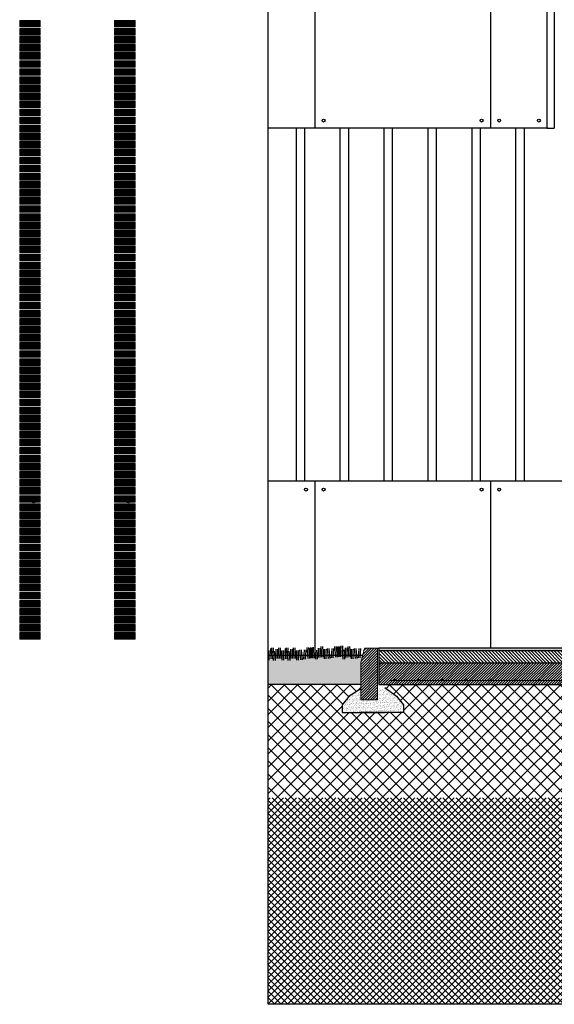
# Model space of a CAD drawing. Units: millimetres. Extents: x 2152.6 to 2220, y 1216.8 to 1271.1.
# Drawn here: x 2173.5 to 2177.2, y 1216.8 to 1223.5 of the extents above; entities that cross this region are included whole.
import ezdxf

# ---------------------------------------------------------------- set-up
doc = ezdxf.new("R2010")
doc.units = ezdxf.units.MM
doc.linetypes.add('TRAZOS2', pattern=[0.375, 0.25, -0.125])
for name, color, linetype in [('ALZADO', 5, 'Continuous'), ('ALZADO_DESPIECES', 251, 'Continuous'), ('ALZADO_PROYECTADO', 250, 'Continuous'), ('ALZADO_SECCIONADO', 1, 'Continuous'), ('MORTERO NIVELACION DET', 251, 'Continuous'), ('RELLENO MURO', 250, 'Continuous'), ('SOMBREADO PERFILES', 254, 'Continuous'), ('vegetacion 2', 249, 'Continuous')]:
    doc.layers.add(name, color=color, linetype=linetype)
for name, color, linetype, lineweight in [('BLOQUE LADRILLO', 96, 'Continuous', 13), ('estructura', 2, 'Continuous', 0), ('SECCION PIEZA', 96, 'Continuous', 13)]:
    doc.layers.add(name, color=color, linetype=linetype, lineweight=lineweight)

# ---------------------------------------------------------------- blocks, each defined once
blk = doc.blocks.new('A$C06F44461')
at = {"layer": 'BLOQUE LADRILLO'}
h = blk.add_hatch(dxfattribs=at)
h.set_pattern_fill('LINE', color=251, scale=0.001, angle=45)
h.set_pattern_definition([(45, (-2179.2384166, -1230.582506), (-0.0022450640303, 0.0022450640303), [])])
h.paths.add_polyline_path([(-0.0066, 0.045), (-0.0066, 0), (0.1334, 0), (0.1334, 0.045)])
at = {"layer": 'BLOQUE LADRILLO', "color": 251, "linetype": 'TRAZOS2', "ltscale": 2}
for p, q in [((0.0234, 0.045), (0.0234, 0)), ((0.0334, 0.045), (0.0334, 0)), ((0.0934, 0.045), (0.0934, 0)), ((0.1034, 0.045), (0.1034, 0))]:
    blk.add_line(p, q, dxfattribs=at)
at = {"layer": 'BLOQUE LADRILLO'}
blk.add_lwpolyline([(0.1334, 0.045), (-0.0066, 0.045), (-0.0066, 0), (0.1334, 0)], close=True, dxfattribs=at)
blk = doc.blocks.new('A$C11681456')
at = {"layer": 'ALZADO_PROYECTADO'}
blk.add_circle((-0.1642, -3.3199), 0.01, dxfattribs=at)
at = {"xscale": -1}
for p in [(-0.126, -0.0812), (-0.126, -0.1362), (-0.126, -0.1912), (-0.126, -0.2462), (-0.126, -0.3012), (-0.126, -0.3562), (-0.126, -0.4112), (-0.126, -0.4662), (-0.126, -0.5212), (-0.126, -0.5762), (-0.126, -0.6312), (-0.126, -0.6862), (-0.126, -0.7412), (-0.126, -0.7962), (-0.126, -0.8512), (-0.126, -0.9062), (-0.126, -0.9612), (-0.126, -1.0162), (-0.126, -1.0712), (-0.126, -1.1262), (-0.126, -1.1812), (-0.126, -1.2362), (-0.126, -1.2912), (-0.126, -1.3462), (-0.126, -1.4012), (-0.126, -1.4562), (-0.126, -1.5112), (-0.126, -1.5662), (-0.126, -1.6212), (-0.126, -1.6762), (-0.126, -1.7312), (-0.126, -1.7862), (-0.126, -1.8412), (-0.126, -1.8962), (-0.126, -1.9512), (-0.126, -2.0062), (-0.126, -2.0612), (-0.126, -2.1162), (-0.126, -2.1712), (-0.126, -2.2262), (-0.126, -2.2812), (-0.126, -2.3362), (-0.126, -2.3912), (-0.126, -2.4462), (-0.126, -2.5012), (-0.126, -2.5562), (-0.126, -2.6112), (-0.126, -2.6662), (-0.126, -2.7212), (-0.126, -2.7762), (-0.126, -2.8312), (-0.126, -2.8862), (-0.126, -2.9412), (-0.126, -2.9962), (-0.126, -3.0512), (-0.126, -3.1062), (-0.126, -3.1612), (-0.126, -3.2162), (-0.126, -3.2712), (-0.126, -3.3262), (-0.126, -3.3812), (-0.126, -3.4362), (-0.126, -3.4912), (-0.126, -3.5462), (-0.126, -3.6012), (-0.126, -3.6562), (-0.126, -3.7112), (-0.126, -3.7662), (-0.126, -3.8212), (-0.126, -3.8762), (-0.126, -3.9312), (-0.126, -3.9862), (-0.126, -4.0412), (-0.126, -4.0962), (-0.126, -4.1512), (-0.126, -4.2062), (-0.126, -4.2612)]:
    blk.add_blockref('A$C06F44461', p, dxfattribs=at)

msp = doc.modelspace()

# ---------------------------------------------------------------- hatches: boundary and pattern name
h = msp.add_hatch()
h.set_pattern_fill('AR-SAND', color=256, scale=0.0004, angle=45, style=0)
h.set_pattern_definition([(82.5, (14.084129, 50.66164), (-0.01429525395, 0.01339013956), [0, -0.0154432, 0, -0.017272, 0, -0.01651]), (52.5, (14.08413, 50.66164), (-0.0075604371, 0.03298931405), [0, -0.0083312, 0, -0.0139192, 0, -0.005334]), (12.5, (14.075293, 50.652803), (0.02233199303, 0.02241329248), [0, -0.00508, 0, -0.018288, 0, -0.023876]), (2.5, (14.075293, 50.652803), (0.01529124437, 0.02790203126), [0, -0.00254, 0, -0.0119888, 0, -0.013716])])
h.paths.add_polyline_path([(2176.1465, 1218.801), (2176.0979, 1218.859), (2176.0892, 1218.8656), (2175.969, 1218.8656), (2175.969, 1218.8356), (2175.854, 1218.8356), (2175.854, 1218.9106), (2175.7762, 1218.859), (2175.7275, 1218.801), (2175.7275, 1218.765), (2175.7275, 1218.7484), (2176.02, 1218.7484), (2176.1465, 1218.7484), (2176.1465, 1218.765)])
h.paths.add_polyline_path([(2176.02, 1218.9182), (2175.969, 1218.9182), (2175.969, 1218.8656), (2176.0892, 1218.8656)])
at = {"layer": 'estructura'}
h = msp.add_hatch(color=256, dxfattribs=at)
h.dxf.hatch_style = 1
h.paths.add_polyline_path([(2176.0902, 1218.9712, 1), (2176.0802, 1218.9712, 1)])
h = msp.add_hatch(color=256, dxfattribs=at)
h.dxf.hatch_style = 1
h.paths.add_polyline_path([(2176.2543, 1218.9712, 1), (2176.2443, 1218.9712, 1)])
h = msp.add_hatch(color=256, dxfattribs=at)
h.dxf.hatch_style = 1
h.paths.add_polyline_path([(2176.4185, 1218.9712, 1), (2176.4085, 1218.9712, 1)])
h = msp.add_hatch(color=256, dxfattribs=at)
h.dxf.hatch_style = 1
h.paths.add_polyline_path([(2176.5826, 1218.9712, 1), (2176.5726, 1218.9712, 1)])
h = msp.add_hatch(color=256, dxfattribs=at)
h.dxf.hatch_style = 1
h.paths.add_polyline_path([(2176.7467, 1218.9712, 1), (2176.7367, 1218.9712, 1)])
h = msp.add_hatch(color=256, dxfattribs=at)
h.dxf.hatch_style = 1
h.paths.add_polyline_path([(2176.9108, 1218.9712, 1), (2176.9008, 1218.9712, 1)])
h = msp.add_hatch(color=256, dxfattribs=at)
h.dxf.hatch_style = 1
h.paths.add_polyline_path([(2177.0749, 1218.9712, 1), (2177.0649, 1218.9712, 1)])
at = {"layer": 'MORTERO NIVELACION DET'}
h = msp.add_hatch(dxfattribs=at)
h.set_pattern_fill('LINE', color=256, scale=0.005, angle=135, style=0)
h.set_pattern_definition([(135, (465.594248, -338.309337), (-0.01122532015, -0.01122532015), [])])
h.paths.add_polyline_path([(2175.979, 1219.1681), (2175.979, 1219.0881), (2178.4629, 1219.0881), (2178.4629, 1219.1681)])
at = {"layer": 'RELLENO MURO'}
h = msp.add_hatch(dxfattribs=at)
h.set_pattern_fill('LINE', color=256, scale=0.004, angle=45, style=0)
h.set_pattern_definition([(45, (-1.900152, 0), (-0.00898025612, 0.00898025612), [])])
h.paths.add_polyline_path([(2175.969, 1219.1866), (2175.879, 1219.1866), (2175.854, 1219.0881), (2175.854, 1218.8366), (2175.969, 1218.8366)])
h = msp.add_hatch(dxfattribs=at)
h.set_pattern_fill('AR-SAND', color=256, scale=0.0003, angle=45, style=0)
h.paths.add_polyline_path([(2175.854, 1218.9381), (2175.854, 1219.0881), (2175.8665, 1219.1374), (2175.2219, 1219.1374), (2175.2219, 1218.9381)])
h = msp.add_hatch(dxfattribs=at)
h.set_pattern_fill('LINE', color=256, scale=0.004, angle=45, style=0)
h.set_pattern_definition([(45, (1.325837, 1.353967), (-0.00898025612, 0.00898025612), [])])
h.paths.add_polyline_path([(2175.979, 1219.0881), (2175.979, 1218.9381), (2178.4629, 1218.9381), (2178.4629, 1219.0881)])
h = msp.add_hatch(dxfattribs=at)
h.set_pattern_fill('NET', color=256, scale=0.02, angle=45, style=0)
h.paths.add_polyline_path([(2175.2219, 1218.1654), (2178.6718, 1218.1654), (2178.6718, 1218.1665), (2179.2274, 1218.1669), (2179.2268, 1218.4644), (2179.0181, 1218.4647), (2179.0181, 1218.4937), (2178.8926, 1218.9381), (2175.979, 1218.9381), (2175.979, 1218.9182), (2176.02, 1218.9182), (2176.0979, 1218.859), (2176.1465, 1218.801), (2176.1465, 1218.7484), (2175.7275, 1218.7484), (2175.7275, 1218.801), (2175.7762, 1218.859), (2175.854, 1218.9106), (2175.854, 1218.9381), (2175.2219, 1218.9381)])
h.paths.add_polyline_path([(2180.6218, 1217.5678), (2180.6219, 1218.1678), (2181.9099, 1218.1678), (2181.9099, 1216.7558), (2181.9099, 1218.4656), (2179.5704, 1218.4656), (2179.5706, 1218.1671), (2180.6218, 1218.1671)])
h = msp.add_hatch(dxfattribs=at)
h.set_pattern_fill('NET', color=256, scale=0.01, angle=45, style=0)
h.paths.add_polyline_path([(2181.9099, 1218.1678), (2180.6219, 1218.1678), (2180.6218, 1217.5678), (2178.6718, 1217.5678), (2178.6718, 1218.1654), (2175.2219, 1218.1654), (2175.2219, 1216.7558), (2181.9099, 1216.7558)])
at = {"layer": 'SOMBREADO PERFILES'}
h = msp.add_hatch(color=256, dxfattribs=at)
h.dxf.hatch_style = 1
h.paths.add_polyline_path([(2178.4629, 1219.1866), (2175.979, 1219.1866), (2175.979, 1219.1681), (2178.4629, 1219.1681)])

# ---------------------------------------------------------------- linework, layer by layer
for p, q in [((2177.1258, 1222.7382), (2177.1758, 1222.7382)), ((2175.969, 1219.1866), (2175.979, 1219.1866)), ((2178.4629, 1219.1866), (2175.979, 1219.1866)), ((2175.979, 1219.1866), (2175.979, 1219.0881)), ((2175.8665, 1219.1374), (2175.2219, 1219.1374)), ((2178.4629, 1219.1681), (2175.979, 1219.1681))]:
    msp.add_line(p, q)
msp.add_lwpolyline([(2181.9099, 1216.7558), (2175.2219, 1216.7558), (2175.2219, 1233.3859), (2181.9099, 1233.3859)], close=True)
for points in [[(2177.1258, 1224.7381), (2177.1258, 1224.7381), (2177.1258, 1222.7382)], [(2177.1758, 1224.7381), (2177.1758, 1224.7381), (2177.1758, 1222.7382)], [(2176.02, 1218.9182), (2176.0979, 1218.859), (2176.1465, 1218.801), (2176.1465, 1218.765), (2176.1465, 1218.7484), (2175.854, 1218.7484), (2175.854, 1218.7484)], [(2175.854, 1218.9106), (2175.7762, 1218.859), (2175.7275, 1218.801), (2175.7275, 1218.765), (2175.7275, 1218.7484), (2176.02, 1218.7484), (2176.02, 1218.7484)]]:
    msp.add_lwpolyline(points)
at = {"layer": 'ALZADO'}
for p, q in [((2177.1318, 1222.7382), (2175.2219, 1222.7382)), ((2175.2219, 1220.3299), (2178.4629, 1220.3299))]:
    msp.add_line(p, q, dxfattribs=at)
at = {"layer": 'ALZADO_DESPIECES'}
for points in [[(2175.4123, 1222.7382), (2175.4123, 1220.3331)], [(2175.4723, 1220.3331), (2175.4723, 1222.7382)], [(2175.7123, 1222.7382), (2175.7123, 1220.3331)], [(2175.7723, 1220.3331), (2175.7723, 1222.7382)], [(2176.0123, 1222.7382), (2176.0123, 1220.3299)], [(2176.0723, 1220.3299), (2176.0723, 1222.7382)], [(2176.3123, 1222.7382), (2176.3123, 1220.3299)], [(2176.3723, 1220.3299), (2176.3723, 1222.7382)], [(2176.6123, 1222.7382), (2176.6123, 1220.3299)], [(2176.6723, 1220.3299), (2176.6723, 1222.7382)], [(2176.9123, 1222.7382), (2176.9123, 1220.3299)], [(2176.9723, 1220.3299), (2176.9723, 1222.7382)]]:
    msp.add_lwpolyline(points, dxfattribs=at)
at = {"layer": 'ALZADO_PROYECTADO'}
for p, q in [((2175.5403, 1224.7381), (2175.5403, 1222.7382)), ((2176.7403, 1224.7381), (2176.7403, 1222.7382)), ((2175.5403, 1220.3299), (2175.5403, 1219.1881)), ((2176.7403, 1220.3299), (2176.7403, 1219.1881))]:
    msp.add_line(p, q, dxfattribs=at)
for centre in [(2175.6003, 1222.7892), (2176.6803, 1222.7892), (2176.8003, 1222.7892), (2177.0718, 1222.7892), (2175.4803, 1220.2699), (2175.6003, 1220.2699), (2176.6803, 1220.2699), (2176.8003, 1220.2699), (2173.6191, 1220.1894)]:
    msp.add_circle(centre, 0.01, dxfattribs=at)
at = {"layer": 'ALZADO_SECCIONADO'}
for p, q in [((2175.979, 1219.0881), (2178.4629, 1219.0881)), ((2175.979, 1219.0881), (2175.979, 1218.9381)), ((2175.979, 1218.9381), (2178.4629, 1218.9381))]:
    msp.add_line(p, q, dxfattribs=at)
at = {"layer": 'estructura'}
msp.add_line((2176.0581, 1218.9662), (2178.4629, 1218.9662), dxfattribs=at)
for centre in [(2176.0852, 1218.9712), (2176.2493, 1218.9712), (2176.4135, 1218.9712), (2176.5776, 1218.9712), (2176.7417, 1218.9712), (2176.9058, 1218.9712), (2177.0699, 1218.9712)]:
    msp.add_circle(centre, 0.005, dxfattribs=at)
at = {"layer": 'RELLENO MURO'}
msp.add_line((2175.854, 1218.9381), (2175.2219, 1218.9381), dxfattribs=at)
at = {"layer": 'SECCION PIEZA'}
for p, q in [((2175.8793, 1219.1866), (2175.854, 1219.0872)), ((2175.8793, 1219.1866), (2175.969, 1219.1866)), ((2175.969, 1218.8356), (2175.969, 1219.1866)), ((2175.854, 1219.0872), (2175.854, 1218.8356)), ((2175.854, 1218.8356), (2175.969, 1218.8356))]:
    msp.add_line(p, q, dxfattribs=at)
at = {"layer": 'vegetacion 2'}
for p, q in [((2175.2368, 1219.1858), (2175.24, 1219.1137)), ((2175.2437, 1219.1896), (2175.2403, 1219.114)), ((2175.2553, 1219.1896), (2175.2518, 1219.114)), ((2175.2922, 1219.1905), (2175.2977, 1219.1175)), ((2175.3038, 1219.1905), (2175.3093, 1219.1175)), ((2175.3371, 1219.1858), (2175.3403, 1219.1137)), ((2175.344, 1219.1896), (2175.3405, 1219.114)), ((2175.3556, 1219.1896), (2175.3521, 1219.114)), ((2175.3925, 1219.1905), (2175.398, 1219.1175)), ((2175.404, 1219.1905), (2175.4096, 1219.1175)), ((2175.4869, 1219.1914), (2175.4927, 1219.1176)), ((2175.4984, 1219.1914), (2175.5043, 1219.1176)), ((2175.5056, 1219.1873), (2175.5056, 1219.1217)), ((2175.511, 1219.1912), (2175.5142, 1219.1191)), ((2175.5172, 1219.1873), (2175.5172, 1219.1217)), ((2175.5226, 1219.1912), (2175.5258, 1219.1191)), ((2175.5295, 1219.1949), (2175.526, 1219.1194)), ((2175.541, 1219.1949), (2175.5376, 1219.1194)), ((2175.5632, 1219.1881), (2175.5632, 1219.1241)), ((2175.5748, 1219.1881), (2175.5748, 1219.1241)), ((2175.5813, 1219.1988), (2175.5868, 1219.1258)), ((2175.5928, 1219.1988), (2175.5984, 1219.1258)), ((2175.6243, 1219.184), (2175.6313, 1219.1162)), ((2175.6359, 1219.184), (2175.6429, 1219.1162)), ((2175.6564, 1219.1849), (2175.652, 1219.1212)), ((2175.6679, 1219.1849), (2175.6636, 1219.1212)), ((2175.6757, 1219.1997), (2175.6815, 1219.1259)), ((2175.6873, 1219.1997), (2175.6931, 1219.1259)), ((2175.6944, 1219.1956), (2175.6944, 1219.13)), ((2175.6998, 1219.1995), (2175.703, 1219.1274)), ((2175.706, 1219.1956), (2175.706, 1219.13)), ((2175.7114, 1219.1995), (2175.7146, 1219.1274)), ((2175.7183, 1219.2033), (2175.7148, 1219.1277)), ((2175.7299, 1219.2033), (2175.7264, 1219.1277)), ((2175.7485, 1219.1885), (2175.7485, 1219.1245)), ((2175.7601, 1219.1885), (2175.7601, 1219.1245)), ((2175.7666, 1219.1993), (2175.7721, 1219.1263)), ((2175.7781, 1219.1993), (2175.7836, 1219.1263)), ((2175.8096, 1219.1844), (2175.8166, 1219.1167)), ((2175.8212, 1219.1844), (2175.8282, 1219.1167)), ((2175.8416, 1219.1853), (2175.8373, 1219.1216)), ((2175.8532, 1219.1853), (2175.8488, 1219.1216)), ((2175.2265, 1219.1713), (2175.2265, 1219.1056)), ((2175.2521, 1219.1661), (2175.257, 1219.1041)), ((2175.2636, 1219.1661), (2175.2686, 1219.1041)), ((2175.2742, 1219.1797), (2175.2742, 1219.1157)), ((2175.2857, 1219.1797), (2175.2857, 1219.1157)), ((2175.3152, 1219.1713), (2175.3152, 1219.1056)), ((2175.3268, 1219.1713), (2175.3268, 1219.1056)), ((2175.3523, 1219.1661), (2175.3573, 1219.1041)), ((2175.3639, 1219.1661), (2175.3688, 1219.1041)), ((2175.3744, 1219.1797), (2175.3744, 1219.1157)), ((2175.386, 1219.1797), (2175.386, 1219.1157)), ((2175.4155, 1219.1713), (2175.4155, 1219.1056)), ((2175.427, 1219.1713), (2175.427, 1219.1056)), ((2175.4355, 1219.1757), (2175.4425, 1219.1079)), ((2175.4471, 1219.1757), (2175.4541, 1219.1079)), ((2175.4675, 1219.1765), (2175.4632, 1219.1128)), ((2175.4791, 1219.1765), (2175.4747, 1219.1128)), ((2175.5411, 1219.1744), (2175.5461, 1219.1124)), ((2175.5527, 1219.1744), (2175.5576, 1219.1124)), ((2175.6043, 1219.1796), (2175.6043, 1219.1139)), ((2175.6158, 1219.1796), (2175.6158, 1219.1139)), ((2175.7264, 1219.1748), (2175.7313, 1219.1129)), ((2175.738, 1219.1748), (2175.7429, 1219.1129)), ((2175.7895, 1219.1801), (2175.7895, 1219.1143)), ((2175.8011, 1219.1801), (2175.8011, 1219.1143))]:
    msp.add_line(p, q, dxfattribs=at)

# ---------------------------------------------------------------- block references
msp.add_blockref('A$C11681456', (2174.4314, 1223.5093))
at = {"xscale": -1}
for p in [(2173.6573, 1223.4281), (2173.6573, 1223.3731), (2173.6573, 1223.3181), (2173.6573, 1223.2631), (2173.6573, 1223.2081), (2173.6573, 1223.1531), (2173.6573, 1223.0981), (2173.6573, 1223.0431), (2173.6573, 1222.9881), (2173.6573, 1222.9331), (2173.6573, 1222.8781), (2173.6573, 1222.8231), (2173.6573, 1222.7681), (2173.6573, 1222.7131), (2173.6573, 1222.6581), (2173.6573, 1222.6031), (2173.6573, 1222.5481), (2173.6573, 1222.4931), (2173.6573, 1222.4381), (2173.6573, 1222.3831), (2173.6573, 1222.3281), (2173.6573, 1222.2731), (2173.6573, 1222.2181), (2173.6573, 1222.1631), (2173.6573, 1222.1081), (2173.6573, 1222.0531), (2173.6573, 1221.9981), (2173.6573, 1221.9431), (2173.6573, 1221.8881), (2173.6573, 1221.8331), (2173.6573, 1221.7781), (2173.6573, 1221.7231), (2173.6573, 1221.6681), (2173.6573, 1221.6131), (2173.6573, 1221.5581), (2173.6573, 1221.5031), (2173.6573, 1221.4481), (2173.6573, 1221.3931), (2173.6573, 1221.3381), (2173.6573, 1221.2831), (2173.6573, 1221.2281), (2173.6573, 1221.1731), (2173.6573, 1221.1181), (2173.6573, 1221.0631), (2173.6573, 1221.0081), (2173.6573, 1220.9531), (2173.6573, 1220.8981), (2173.6573, 1220.8431), (2173.6573, 1220.7881), (2173.6573, 1220.7331), (2173.6573, 1220.6781), (2173.6573, 1220.6231), (2173.6573, 1220.5681), (2173.6573, 1220.5131), (2173.6573, 1220.4581), (2173.6573, 1220.4031), (2173.6573, 1220.3481), (2173.6573, 1220.2931), (2173.6573, 1220.2381), (2173.6573, 1220.1831), (2173.6573, 1220.1281), (2173.6573, 1220.0731), (2173.6573, 1220.0181), (2173.6573, 1219.9631), (2173.6573, 1219.9081), (2173.6573, 1219.8531), (2173.6573, 1219.7981), (2173.6573, 1219.7431), (2173.6573, 1219.6881), (2173.6573, 1219.6331), (2173.6573, 1219.5781), (2173.6573, 1219.5231), (2173.6573, 1219.4681), (2173.6573, 1219.4131), (2173.6573, 1219.3581), (2173.6573, 1219.3031), (2173.6573, 1219.2481)]:
    msp.add_blockref('A$C06F44461', p, dxfattribs=at)

doc.saveas('drawing.dxf')
